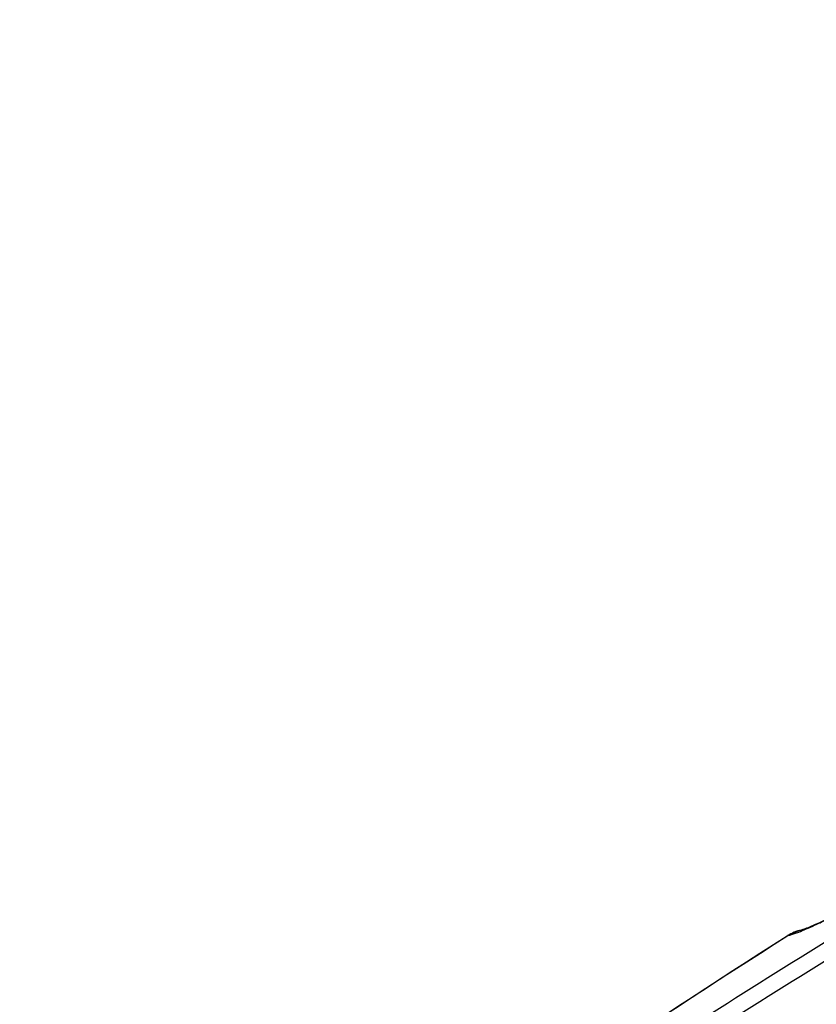
# Model space of a CAD drawing. Units: millimetres. Extents: x -9759 to 9759, y -9759 to 9759.
# Drawn here: x -3538 to -3450, y 6315 to 6424 of the extents above; entities that cross this region are included whole.
import ezdxf

# ---------------------------------------------------------------- set-up
doc = ezdxf.new("R2010")
doc.units = ezdxf.units.MM
doc.header["$LTSCALE"] = 20
doc.layers.add('2d', color=230, linetype='Continuous')

msp = doc.modelspace()

# ---------------------------------------------------------------- linework, layer by layer
at = {"layer": '2d'}
msp.add_circle((0, 0), 9758.53, dxfattribs=at)
at = {"layer": '2d', "extrusion": (0, 0, -1)}
msp.add_arc((3450.79, 6318.05), 5, 57.6741, 76.9795, dxfattribs=at)
at = {"layer": '2d'}
msp.add_arc((-3353.75, 6242.93), 125, 144.382, 144.3853, dxfattribs=at)
at = {"layer": '2d', "extrusion": (0, 0, -1)}
msp.add_ellipse((-3450.79, 6318.05), major_axis=(-2.67, 4.23), ratio=0.191672, start_param=0, end_param=0.05335, dxfattribs=at)
at = {"layer": '2d'}
msp.add_ellipse((-3450.79, 6318.05), major_axis=(-1.1, 4.88), ratio=0.987301, start_param=0.00512, end_param=0.335713, dxfattribs=at)
for points, knots in [([(-3453.41, 6322.3), (-3453.11, 6322.37), (-3452.7, 6322.5), (-3451.69, 6322.9), (-3451.09, 6323.16), (-3450.03, 6323.64), (-3449.66, 6323.82), (-3448.85, 6324.21), (-3448.43, 6324.41), (-3447.08, 6325.08), (-3446.09, 6325.58), (-3445.02, 6326.14)], [0, 0, 0, 0, 0.00576399, 0.00576399, 0.01152798, 0.01152798, 0.01440998, 0.01440998, 0.01729197, 0.01729197, 0.02305596, 0.02305596, 0.02305596, 0.02305596]), ([(-3451.92, 6322.92), (-3451.92, 6322.92), (-3451.83, 6322.95), (-3451.4, 6323.1), (-3450.93, 6323.29), (-3449.3, 6324.01), (-3447.87, 6324.7), (-3445.71, 6325.8), (-3445.23, 6326.05), (-3444.73, 6326.3)], [0.097287, 0.097287, 0.097287, 0.097287, 0.400841, 0.400841, 0.9857, 0.9857, 2.00809, 2.00809, 2.284846, 2.284846, 2.284846, 2.284846]), ([(-3443.06, 6325.33), (-3452.69, 6319.55), (-3462.19, 6313.56), (-3476.25, 6304.29), (-3480.9, 6301.15), (-3487.84, 6296.36), (-3490.14, 6294.75), (-3494.73, 6291.52), (-3497.01, 6289.88), (-3499.29, 6288.24)], [0, 0, 0, 0, 0.5, 0.5, 0.75, 0.75, 0.875, 0.875, 1, 1, 1, 1]), ([(-3498.29, 6286.81), (-3496, 6288.47), (-3493.73, 6290.09), (-3489.15, 6293.33), (-3486.86, 6294.93), (-3479.94, 6299.71), (-3475.29, 6302.85), (-3461.25, 6312.1), (-3451.77, 6318.08), (-3442.12, 6323.82)], [0, 0, 0, 0, 0.125, 0.125, 0.25, 0.25, 0.5, 0.5, 1, 1, 1, 1])]:
    msp.add_open_spline(points, degree=3, knots=knots, dxfattribs=at)
for points in [[(-3500.63, 6290.01), (-3485.3, 6301.32), (-3469.56, 6312.09), (-3453.46, 6322.28)], [(-3500.59, 6290.04), (-3485.25, 6301.35), (-3469.52, 6312.11), (-3453.41, 6322.3)]]:
    msp.add_open_spline(points, degree=3, dxfattribs=at)

doc.saveas('drawing.dxf')
